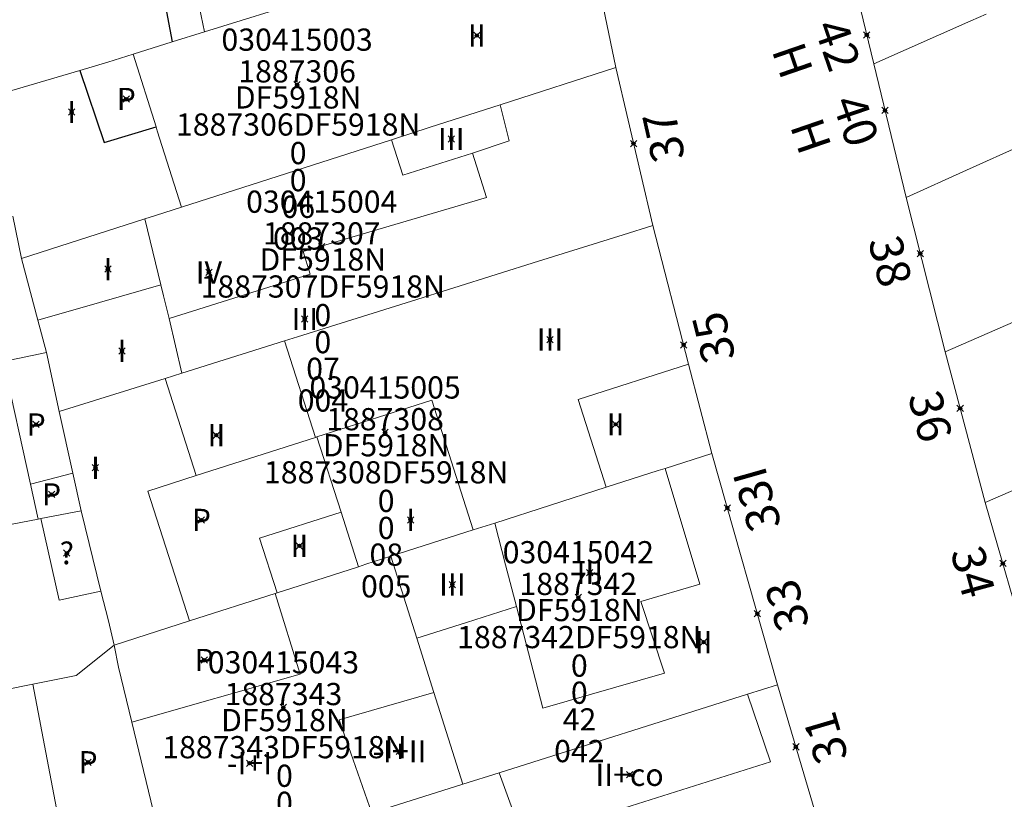
# Model space of a CAD drawing. Units: metres. Extents: x 451383 to 452893, y 4598080 to 4599880.
# Drawn here: x 451741 to 451772, y 4598536 to 4598561 of the extents above; entities that cross this region are included whole.
import ezdxf
from ezdxf.enums import TextEntityAlignment as Align

# ---------------------------------------------------------------- set-up
doc = ezdxf.new("R2010")
doc.units = ezdxf.units.M
doc.header["$MEASUREMENT"] = 0
doc.header["$PDMODE"] = 35
doc.header["$PDSIZE"] = 0.1
for name, color, linetype in [('2_CQPM_ILLES_NOVES', 6, 'Continuous'), ('2_CQPM_PARCELLES_NOVES', 31, 'Continuous'), ('2_CQPM_VOLUMETRIES_NOVES', 4, 'Continuous'), ('CQPM_NUMPOL', 6, 'Continuous'), ('CQPM_NUMPOL_CODGIS', 6, 'Continuous'), ('CQPM_NUMPOL_IDENT', 6, 'Continuous'), ('CQPM_NUMPOL_NUM', 6, 'Continuous'), ('CQPM_NUMPOL_NUMEDIF', 6, 'Continuous'), ('CQPM_NUMPOL_UTM', 6, 'Continuous'), ('CQPM_PARCEL_U', 2, 'Continuous'), ('CQPM_PARCEL_U_CODGIS', 2, 'Continuous'), ('CQPM_PARCEL_U_IDENT', 2, 'Continuous'), ('CQPM_PARCEL_U_NUMGIS', 2, 'Continuous'), ('CQPM_PARCEL_U_UTM', 2, 'Continuous'), ('CQPM_VOLUMETRIA_BLOC', 1, 'Continuous'), ('CQPM_VOLUMETRIA_CODGIS', 1, 'Continuous'), ('CQPM_VOLUMETRIA_IDENT', 1, 'Continuous'), ('CQPM_VOLUMETRIA_NUMEDIF', 1, 'Continuous'), ('CQPM_VOLUMETRIA_PLANTES', 1, 'Continuous')]:
    doc.layers.add(name, color=color, linetype=linetype)

# ---------------------------------------------------------------- blocks, each defined once
blk = doc.blocks.new('CQPM_NUMPOL')
at = {"layer": 'CQPM_NUMPOL_IDENT'}
blk.add_point((0, 0), dxfattribs=at)
at = {"layer": 'CQPM_NUMPOL_CODGIS'}
blk.add_attdef('CODI_GIS', text='', height=0.7, dxfattribs=at).set_placement((0, -1), align=Align.CENTER)
at = {"layer": 'CQPM_NUMPOL_NUM', "color": 0}
blk.add_attdef('NUMERO', text='', height=0.7, dxfattribs=at).set_placement((0, -1), align=Align.CENTER)
at = {"layer": 'CQPM_NUMPOL_NUMEDIF'}
blk.add_attdef('NUM_EDIFICI', text='', height=0.7, dxfattribs=at).set_placement((0, -1), align=Align.CENTER)
at = {"layer": 'CQPM_NUMPOL_UTM'}
blk.add_attdef('UTM', text='', height=0.7, dxfattribs=at).set_placement((0, -1), align=Align.CENTER)
blk = doc.blocks.new('CQPM_VOLUMETRIA')
at = {"layer": 'CQPM_VOLUMETRIA_IDENT'}
blk.add_point((0, 0), dxfattribs=at)
at = {"layer": 'CQPM_VOLUMETRIA_CODGIS'}
blk.add_attdef('CODI_GIS', text='', height=0.7, dxfattribs=at).set_placement((0, -1), align=Align.CENTER)
at = {"layer": 'CQPM_VOLUMETRIA_NUMEDIF'}
blk.add_attdef('NUM_EDIFICI', text='', height=0.7, dxfattribs=at).set_placement((0, -1), align=Align.CENTER)
at = {"layer": 'CQPM_VOLUMETRIA_PLANTES'}
blk.add_attdef('PLANTES', text='', height=0.7, dxfattribs=at).set_placement((0, 0), align=Align.MIDDLE_CENTER)
blk = doc.blocks.new('CQPM_PARCEL_U')
at = {"layer": 'CQPM_PARCEL_U_IDENT'}
blk.add_point((0, 0), dxfattribs=at)
at = {"layer": 'CQPM_PARCEL_U_CODGIS'}
blk.add_attdef('CODI_GIS', text='', height=0.7, dxfattribs=at).set_placement((0, 1.069), align=Align.CENTER)
at = {"layer": 'CQPM_PARCEL_U_NUMGIS'}
blk.add_attdef('PARCEL_GIS', text='', height=0.7, dxfattribs=at).set_placement((0.035, -5.2), align=Align.CENTER)
at = {"layer": 'CQPM_PARCEL_U_UTM'}
blk.add_attdef('UTM', text='', height=0.7, dxfattribs=at).set_placement((0, 0.069), align=Align.CENTER)

msp = doc.modelspace()

# ---------------------------------------------------------------- linework, layer by layer
at = {"layer": '2_CQPM_ILLES_NOVES', "linetype": 'Continuous', "lineweight": 0}
for points in [[(451759.86, 4598559.393), (451758.852, 4598564.262)], [(451766.92, 4598563.994), (451767.996, 4598559.51)], [(451761.024, 4598554.414), (451759.86, 4598559.393)], [(451762.158, 4598550.046), (451761.024, 4598554.414)], [(451762.889, 4598547.232), (451762.158, 4598550.046)], [(451764.958, 4598539.937), (451762.889, 4598547.232)], [(451766.37, 4598535.175), (451764.958, 4598539.937)]]:
    msp.add_lwpolyline(points, dxfattribs=at)
at = {"layer": '2_CQPM_ILLES_NOVES', "linetype": 'Continuous', "lineweight": 0, "flags": 128}
for points in [[(451767.996, 4598559.51), (451769.015, 4598555.297)], [(451769.015, 4598555.297), (451770.245, 4598550.433)], [(451770.245, 4598550.433), (451771.511, 4598545.686)], [(451771.511, 4598545.686), (451772.906, 4598540.846)]]:
    msp.add_lwpolyline(points, dxfattribs=at)
at = {"layer": '2_CQPM_PARCELLES_NOVES', "linetype": 'Continuous', "lineweight": 0}
for points in [[(451746.572, 4598562.047), (451746.887, 4598560.521)], [(451750.224, 4598561.565), (451746.887, 4598560.521)], [(451771.538, 4598561.084), (451771.055, 4598560.87)], [(451771.055, 4598560.87), (451767.996, 4598559.51)], [(451745.872, 4598560.204), (451746.887, 4598560.521)], [(451744.639, 4598559.818), (451745.872, 4598560.204)], [(451743.844, 4598559.569), (451744.639, 4598559.818)], [(451742.958, 4598559.298), (451743.844, 4598559.569)], [(451739.907, 4598558.414), (451742.958, 4598559.298)], [(451759.86, 4598559.393), (451756.216, 4598558.223)], [(451756.216, 4598558.223), (451754.008, 4598557.514)], [(451775.284, 4598558.131), (451772.7, 4598556.963), (451770.917, 4598556.157), (451769.015, 4598555.297)], [(451754.008, 4598557.514), (451752.785, 4598557.122)], [(451752.785, 4598557.122), (451746.163, 4598554.995)], [(451746.163, 4598554.995), (451745.342, 4598554.731)], [(451741.116, 4598553.374), (451740.85, 4598554.714)], [(451745.01, 4598554.625), (451741.116, 4598553.374)], [(451745.342, 4598554.731), (451745.01, 4598554.625)], [(451760.09, 4598554.122), (451761.024, 4598554.414)], [(451757.426, 4598553.287), (451760.09, 4598554.122)], [(451741.116, 4598553.374), (451741.635, 4598551.434)], [(451753.414, 4598552.03), (451757.426, 4598553.287)], [(451775.284, 4598552.636), (451774.125, 4598552.129), (451770.245, 4598550.433)], [(451749.828, 4598550.906), (451753.414, 4598552.03)], [(451741.635, 4598551.434), (451741.91, 4598550.407)], [(451746.18, 4598549.763), (451749.417, 4598550.777)], [(451749.417, 4598550.777), (451749.828, 4598550.906)], [(451740.555, 4598550.127), (451741.91, 4598550.407)], [(451742.305, 4598548.548), (451741.91, 4598550.407)], [(451742.305, 4598548.548), (451745.648, 4598549.596)], [(451745.648, 4598549.596), (451746.18, 4598549.763)], [(451742.736, 4598546.611), (451742.305, 4598548.548)], [(451762.889, 4598547.232), (451761.413, 4598546.758)], [(451761.413, 4598546.758), (451761.194, 4598546.688)], [(451743.001, 4598545.419), (451742.736, 4598546.611)], [(451761.194, 4598546.688), (451759.556, 4598546.163)], [(451771.511, 4598545.686), (451773.343, 4598546.484)], [(451759.556, 4598546.163), (451756.043, 4598545.036)], [(451743.001, 4598545.419), (451741.726, 4598545.175)], [(451743.626, 4598542.892), (451743.001, 4598545.419)], [(451741.648, 4598545.16), (451734.792, 4598543.845)], [(451741.726, 4598545.175), (451741.648, 4598545.16)], [(451756.043, 4598545.036), (451755.366, 4598544.82)], [(451755.366, 4598544.82), (451752.771, 4598543.987)], [(451751.983, 4598543.735), (451752.771, 4598543.987)], [(451752.771, 4598543.987), (451753.585, 4598541.403)], [(451749.616, 4598542.975), (451751.748, 4598543.659)], [(451751.748, 4598543.659), (451751.983, 4598543.735)], [(451743.859, 4598541.949), (451743.626, 4598542.892)], [(451746.415, 4598541.95), (451749.124, 4598542.818)], [(451749.124, 4598542.818), (451749.177, 4598542.835)], [(451749.177, 4598542.835), (451749.616, 4598542.975)], [(451744.047, 4598541.189), (451743.859, 4598541.949)], [(451744.047, 4598541.189), (451746.415, 4598541.95)], [(451744.047, 4598541.189), (451742.846, 4598540.227)], [(451744.177, 4598540.494), (451744.047, 4598541.189)], [(451753.585, 4598541.403), (451754.125, 4598539.69)], [(451742.846, 4598540.227), (451741.482, 4598539.952)], [(451744.177, 4598540.494), (451744.598, 4598538.758)], [(451741.482, 4598539.952), (451736.43, 4598538.935)], [(451764.012, 4598539.637), (451764.958, 4598539.937)], [(451754.125, 4598539.69), (451755.036, 4598536.8)], [(451756.187, 4598537.164), (451764.012, 4598539.637)], [(451744.598, 4598538.758), (451745.424, 4598535.36)], [(451755.036, 4598536.8), (451756.187, 4598537.164)], [(451755.036, 4598536.8), (451752.412, 4598535.971)]]:
    msp.add_lwpolyline(points, dxfattribs=at)
at = {"layer": '2_CQPM_VOLUMETRIES_NOVES', "linetype": 'Continuous', "lineweight": 0}
for p, q in [((451749.417, 4598550.777), (451750.391, 4598547.736)), ((451746.629, 4598546.532), (451745.648, 4598549.596)), ((451746.629, 4598546.532), (451750.391, 4598547.736)), ((451750.438, 4598547.751), (451750.391, 4598547.736)), ((451750.438, 4598547.751), (451751.198, 4598545.376)), ((451751.748, 4598543.659), (451751.198, 4598545.376))]:
    msp.add_line(p, q, dxfattribs=at)
at = {"layer": '2_CQPM_VOLUMETRIES_NOVES'}
for points in [[(451745.97, 4598564.961), (451745.007, 4598564.774), (451745.872, 4598560.204)], [(451742.958, 4598559.298), (451743.722, 4598557.028), (451745.362, 4598557.528)]]:
    msp.add_lwpolyline(points, dxfattribs=at)
at = {"layer": '2_CQPM_VOLUMETRIES_NOVES', "linetype": 'Continuous', "lineweight": 0, "flags": 128}
for points in [[(451744.639, 4598559.818), (451745.362, 4598557.528)], [(451756.216, 4598558.223), (451756.502, 4598557.084), (451755.339, 4598556.697)], [(451745.362, 4598557.528), (451745.401, 4598557.406), (451746.163, 4598554.995)], [(451745.515, 4598552.542), (451745.263, 4598553.583), (451745.01, 4598554.625)], [(451741.635, 4598551.434), (451743.575, 4598551.988), (451745.515, 4598552.542)], [(451745.772, 4598551.485), (451745.599, 4598552.194), (451745.515, 4598552.542)], [(451746.18, 4598549.763), (451745.976, 4598550.624), (451745.772, 4598551.485)], [(451756.043, 4598545.036), (451756.387, 4598543.718), (451756.73, 4598542.4)], [(451744.598, 4598538.758), (451749.904, 4598540.275), (451749.124, 4598542.818)], [(451753.585, 4598541.403), (451755.157, 4598541.902), (451756.73, 4598542.4)], [(451742.468, 4598534.761), (451741.975, 4598537.356), (451741.482, 4598539.952)], [(451756.187, 4598537.164), (451756.952, 4598535.042), (451764.736, 4598537.503), (451764.012, 4598539.637)]]:
    msp.add_lwpolyline(points, dxfattribs=at)
at = {"layer": '2_CQPM_VOLUMETRIES_NOVES', "linetype": 'Continuous', "lineweight": 0}
for points in [[(451755.339, 4598556.697), (451753.141, 4598556.003), (451752.785, 4598557.122)], [(451755.339, 4598556.697), (451755.782, 4598555.299), (451750.002, 4598553.593), (451750.224, 4598552.879), (451745.772, 4598551.485)], [(451741.406, 4598546.259), (451740.555, 4598550.127)], [(451759.556, 4598546.163), (451758.671, 4598548.93), (451762.158, 4598550.046)], [(451755.366, 4598544.82), (451754.057, 4598548.909), (451750.438, 4598547.751)], [(451756.73, 4598542.4), (451757.563, 4598539.199), (451761.392, 4598540.298), (451760.65, 4598542.559), (451762.51, 4598543.111), (451761.413, 4598546.758)], [(451742.736, 4598546.611), (451741.406, 4598546.259)], [(451746.415, 4598541.95), (451745.105, 4598546.044), (451746.629, 4598546.532)], [(451741.648, 4598545.16), (451741.406, 4598546.259)], [(451751.198, 4598545.376), (451748.627, 4598544.553), (451749.177, 4598542.835)], [(451742.307, 4598542.607), (451741.726, 4598545.175)], [(451742.307, 4598542.607), (451743.626, 4598542.892)], [(451752.162, 4598535.892), (451751.133, 4598538.827), (451754.125, 4598539.69)]]:
    msp.add_lwpolyline(points, dxfattribs=at)

# ---------------------------------------------------------------- block references
at = {"layer": 'CQPM_NUMPOL'}
ref = msp.add_blockref('CQPM_NUMPOL', (451767.774, 4598560.427), dxfattribs=dict(at, xscale=1.500002325611937, yscale=1.500002325611937, zscale=1.0000015504, rotation=288.9995652663362))
ref.add_attrib('NUMERO', '42', dxfattribs={"layer": 'CQPM_NUMPOL_NUM', "color": 0, "height": 1.05, "rotation": 288.9996}).set_placement((451766.356, 4598559.939), align=Align.CENTER)
ref.add_attrib('NUM_EDIFICI', 'H', dxfattribs={"layer": 'CQPM_NUMPOL_NUMEDIF', "height": 1.05, "rotation": 288.9996}).set_placement((451764.937, 4598559.45), align=Align.CENTER)
ref = msp.add_blockref('CQPM_NUMPOL', (451768.351, 4598558.043), dxfattribs=dict(at, xscale=1.500002325611937, yscale=1.500002325611937, zscale=1.0000015504, rotation=288.9995652663362))
ref.add_attrib('NUMERO', '40', dxfattribs={"layer": 'CQPM_NUMPOL_NUM', "color": 0, "height": 1.05, "rotation": 288.9996}).set_placement((451766.932, 4598557.554), align=Align.CENTER)
ref.add_attrib('NUM_EDIFICI', 'H', dxfattribs={"layer": 'CQPM_NUMPOL_NUMEDIF', "height": 1.05, "rotation": 288.9996}).set_placement((451765.514, 4598557.066), align=Align.CENTER)
ref = msp.add_blockref('CQPM_NUMPOL', (451760.42, 4598556.998), dxfattribs=dict(at, xscale=1.500002325670538, yscale=1.500002325670538, zscale=1.0000015504, rotation=102.7348729094226))
ref.add_attrib('NUMERO', '37', dxfattribs={"layer": 'CQPM_NUMPOL_NUM', "color": 0, "height": 1.05, "rotation": 102.7349}).set_placement((451761.883, 4598557.329), align=Align.CENTER)
ref = msp.add_blockref('CQPM_NUMPOL', (451769.461, 4598553.532), dxfattribs=dict(at, xscale=1.500002325611916, yscale=1.500002325611916, zscale=1.0000015504, rotation=284.1222642791438))
ref.add_attrib('NUMERO', '38', dxfattribs={"layer": 'CQPM_NUMPOL_NUM', "color": 0, "height": 1.05, "rotation": 284.1223}).set_placement((451768.007, 4598553.166), align=Align.CENTER)
ref = msp.add_blockref('CQPM_NUMPOL', (451762.001, 4598550.651), dxfattribs=dict(at, xscale=1.500002325670524, yscale=1.500002325670524, zscale=1.0000015504, rotation=104.0574535403024))
ref.add_attrib('NUMERO', '35', dxfattribs={"layer": 'CQPM_NUMPOL_NUM', "color": 0, "height": 1.05, "rotation": 104.0575}).set_placement((451763.456, 4598551.015), align=Align.CENTER)
ref = msp.add_blockref('CQPM_NUMPOL', (451770.72, 4598548.651), dxfattribs=dict(at, xscale=1.500002325611931, yscale=1.500002325611931, zscale=1.0000015504, rotation=284.6365750673358))
ref.add_attrib('NUMERO', '36', dxfattribs={"layer": 'CQPM_NUMPOL_NUM', "color": 0, "height": 1.05, "rotation": 284.6366}).set_placement((451769.269, 4598548.272), align=Align.CENTER)
ref = msp.add_blockref('CQPM_NUMPOL', (451763.377, 4598545.512), dxfattribs=dict(at, xscale=1.500002325670534, yscale=1.500002325670534, zscale=1.0000015504, rotation=105.9185441304935))
ref.add_attrib('NUMERO', '33I', dxfattribs={"layer": 'CQPM_NUMPOL_NUM', "color": 0, "height": 1.05, "rotation": 105.9185}).set_placement((451764.819, 4598545.923), align=Align.CENTER)
ref = msp.add_blockref('CQPM_NUMPOL', (451772.066, 4598543.761), dxfattribs=dict(at, xscale=1.500002325611937, yscale=1.500002325611937, zscale=1.0000015504, rotation=285.3568016214458))
ref.add_attrib('NUMERO', '34', dxfattribs={"layer": 'CQPM_NUMPOL_NUM', "color": 0, "height": 1.05, "rotation": 285.3568}).set_placement((451770.619, 4598543.364), align=Align.CENTER)
ref = msp.add_blockref('CQPM_NUMPOL', (451764.324, 4598542.173), dxfattribs=dict(at, xscale=1.500002325670534, yscale=1.500002325670534, zscale=1.0000015504, rotation=105.9185441304935))
ref.add_attrib('NUMERO', '33', dxfattribs={"layer": 'CQPM_NUMPOL_NUM', "color": 0, "height": 1.05, "rotation": 105.9185}).set_placement((451765.766, 4598542.584), align=Align.CENTER)
ref = msp.add_blockref('CQPM_NUMPOL', (451765.539, 4598537.979), dxfattribs=dict(at, xscale=1.500002325670521, yscale=1.500002325670521, zscale=1.0000015504, rotation=106.4173453299661))
ref.add_attrib('NUMERO', '31', dxfattribs={"layer": 'CQPM_NUMPOL_NUM', "color": 0, "height": 1.05, "rotation": 106.4173}).set_placement((451766.978, 4598538.403), align=Align.CENTER)
at = {"layer": 'CQPM_PARCEL_U', "lineweight": 30}
ref = msp.add_blockref('CQPM_PARCEL_U', (451749.81, 4598558.856), dxfattribs=at)
ref.add_attrib('REFCA_PAR', '0', dxfattribs={"lineweight": 30, "height": 0.7}).set_placement((451749.843, 4598555.496), align=Align.CENTER)
ref.add_attrib('REFCA_POL', '0', dxfattribs={"lineweight": 30, "height": 0.7}).set_placement((451749.843, 4598556.35), align=Align.CENTER)
ref.add_attrib('UTM_TOTAL', '1887306DF5918N', dxfattribs={"lineweight": 30, "height": 0.7}).set_placement((451749.843, 4598557.25), align=Align.CENTER)
ref.add_attrib('UTM', '1887306', dxfattribs={"lineweight": 30, "height": 0.7}).set_placement((451749.81, 4598558.926), align=Align.CENTER)
ref.add_attrib('CODI_GIS', '030415003', dxfattribs={"lineweight": 30, "height": 0.7}).set_placement((451749.81, 4598559.926), align=Align.CENTER)
ref.add_attrib('PARCEL_GIS', '003', dxfattribs={"lineweight": 30, "height": 0.7}).set_placement((451749.845, 4598553.656), align=Align.CENTER)
ref.add_attrib('PARCEL_UTM', '06', dxfattribs={"lineweight": 30, "height": 0.7}).set_placement((451749.849, 4598554.655), align=Align.CENTER)
ref.add_attrib('PLANOL', 'DF5918N', dxfattribs={"lineweight": 30, "height": 0.7}).set_placement((451749.843, 4598558.104), align=Align.CENTER)
ref = msp.add_blockref('CQPM_PARCEL_U', (451750.588, 4598553.748), dxfattribs=at)
ref.add_attrib('REFCA_PAR', '0', dxfattribs={"lineweight": 30, "height": 0.7}).set_placement((451750.621, 4598550.388), align=Align.CENTER)
ref.add_attrib('REFCA_POL', '0', dxfattribs={"lineweight": 30, "height": 0.7}).set_placement((451750.621, 4598551.241), align=Align.CENTER)
ref.add_attrib('UTM_TOTAL', '1887307DF5918N', dxfattribs={"lineweight": 30, "height": 0.7}).set_placement((451750.621, 4598552.142), align=Align.CENTER)
ref.add_attrib('UTM', '1887307', dxfattribs={"lineweight": 30, "height": 0.7}).set_placement((451750.588, 4598553.817), align=Align.CENTER)
ref.add_attrib('CODI_GIS', '030415004', dxfattribs={"lineweight": 30, "height": 0.7}).set_placement((451750.588, 4598554.817), align=Align.CENTER)
ref.add_attrib('PARCEL_GIS', '004', dxfattribs={"lineweight": 30, "height": 0.7}).set_placement((451750.624, 4598548.548), align=Align.CENTER)
ref.add_attrib('PARCEL_UTM', '07', dxfattribs={"lineweight": 30, "height": 0.7}).set_placement((451750.628, 4598549.547), align=Align.CENTER)
ref.add_attrib('PLANOL', 'DF5918N', dxfattribs={"lineweight": 30, "height": 0.7}).set_placement((451750.621, 4598552.995), align=Align.CENTER)
ref = msp.add_blockref('CQPM_PARCEL_U', (451752.585, 4598547.89), dxfattribs=at)
ref.add_attrib('REFCA_PAR', '0', dxfattribs={"lineweight": 30, "height": 0.7}).set_placement((451752.618, 4598544.53), align=Align.CENTER)
ref.add_attrib('REFCA_POL', '0', dxfattribs={"lineweight": 30, "height": 0.7}).set_placement((451752.618, 4598545.384), align=Align.CENTER)
ref.add_attrib('UTM_TOTAL', '1887308DF5918N', dxfattribs={"lineweight": 30, "height": 0.7}).set_placement((451752.618, 4598546.284), align=Align.CENTER)
ref.add_attrib('UTM', '1887308', dxfattribs={"lineweight": 30, "height": 0.7}).set_placement((451752.585, 4598547.959), align=Align.CENTER)
ref.add_attrib('CODI_GIS', '030415005', dxfattribs={"lineweight": 30, "height": 0.7}).set_placement((451752.585, 4598548.959), align=Align.CENTER)
ref.add_attrib('PARCEL_GIS', '005', dxfattribs={"lineweight": 30, "height": 0.7}).set_placement((451752.62, 4598542.69), align=Align.CENTER)
ref.add_attrib('PARCEL_UTM', '08', dxfattribs={"lineweight": 30, "height": 0.7}).set_placement((451752.624, 4598543.689), align=Align.CENTER)
ref.add_attrib('PLANOL', 'DF5918N', dxfattribs={"lineweight": 30, "height": 0.7}).set_placement((451752.618, 4598547.137), align=Align.CENTER)
ref = msp.add_blockref('CQPM_PARCEL_U', (451758.677, 4598542.695), dxfattribs=at)
ref.add_attrib('REFCA_PAR', '0', dxfattribs={"lineweight": 30, "height": 0.7}).set_placement((451758.71, 4598539.335), align=Align.CENTER)
ref.add_attrib('REFCA_POL', '0', dxfattribs={"lineweight": 30, "height": 0.7}).set_placement((451758.71, 4598540.189), align=Align.CENTER)
ref.add_attrib('UTM_TOTAL', '1887342DF5918N', dxfattribs={"lineweight": 30, "height": 0.7}).set_placement((451758.71, 4598541.089), align=Align.CENTER)
ref.add_attrib('UTM', '1887342', dxfattribs={"lineweight": 30, "height": 0.7}).set_placement((451758.677, 4598542.765), align=Align.CENTER)
ref.add_attrib('CODI_GIS', '030415042', dxfattribs={"lineweight": 30, "height": 0.7}).set_placement((451758.677, 4598543.765), align=Align.CENTER)
ref.add_attrib('PARCEL_GIS', '042', dxfattribs={"lineweight": 30, "height": 0.7}).set_placement((451758.712, 4598537.495), align=Align.CENTER)
ref.add_attrib('PARCEL_UTM', '42', dxfattribs={"lineweight": 30, "height": 0.7}).set_placement((451758.716, 4598538.494), align=Align.CENTER)
ref.add_attrib('PLANOL', 'DF5918N', dxfattribs={"lineweight": 30, "height": 0.7}).set_placement((451758.71, 4598541.942), align=Align.CENTER)
ref = msp.add_blockref('CQPM_PARCEL_U', (451749.379, 4598539.224), dxfattribs=at)
ref.add_attrib('REFCA_PAR', '0', dxfattribs={"lineweight": 30, "height": 0.7}).set_placement((451749.411, 4598535.864), align=Align.CENTER)
ref.add_attrib('REFCA_POL', '0', dxfattribs={"lineweight": 30, "height": 0.7}).set_placement((451749.411, 4598536.717), align=Align.CENTER)
ref.add_attrib('UTM_TOTAL', '1887343DF5918N', dxfattribs={"lineweight": 30, "height": 0.7}).set_placement((451749.411, 4598537.618), align=Align.CENTER)
ref.add_attrib('UTM', '1887343', dxfattribs={"lineweight": 30, "height": 0.7}).set_placement((451749.379, 4598539.293), align=Align.CENTER)
ref.add_attrib('CODI_GIS', '030415043', dxfattribs={"lineweight": 30, "height": 0.7}).set_placement((451749.379, 4598540.293), align=Align.CENTER)
ref.add_attrib('PARCEL_GIS', '043', dxfattribs={"lineweight": 30, "height": 0.7}).set_placement((451749.414, 4598534.024), align=Align.CENTER)
ref.add_attrib('PARCEL_UTM', '43', dxfattribs={"lineweight": 30, "height": 0.7}).set_placement((451749.418, 4598535.023), align=Align.CENTER)
ref.add_attrib('PLANOL', 'DF5918N', dxfattribs={"lineweight": 30, "height": 0.7}).set_placement((451749.411, 4598538.471), align=Align.CENTER)
at = {"layer": 'CQPM_VOLUMETRIA_BLOC'}
ref = msp.add_blockref('CQPM_VOLUMETRIA', (451755.479, 4598560.409), dxfattribs=dict(at, xscale=1.000001550400009, yscale=1.000001550400009, zscale=1.000001550400009, rotation=359.9995652666707))
ref.add_attrib('PLANTES', 'II', dxfattribs={"layer": 'CQPM_VOLUMETRIA_PLANTES', "height": 0.7, "rotation": 359.9996}).set_placement((451755.479, 4598560.409), align=Align.MIDDLE_CENTER)
ref = msp.add_blockref('CQPM_VOLUMETRIA', (451744.423, 4598558.405), dxfattribs=dict(at, xscale=1.000001550400009, yscale=1.000001550400009, zscale=1.000001550400009, rotation=359.9995652666707))
ref.add_attrib('PLANTES', 'P', dxfattribs={"layer": 'CQPM_VOLUMETRIA_PLANTES', "height": 0.7, "rotation": 359.9996}).set_placement((451744.423, 4598558.405), align=Align.MIDDLE_CENTER)
ref = msp.add_blockref('CQPM_VOLUMETRIA', (451742.702, 4598557.993), dxfattribs=dict(at, xscale=1.000001550400009, yscale=1.000001550400009, zscale=1.000001550400009, rotation=359.9995652666707))
ref.add_attrib('PLANTES', 'I', dxfattribs={"layer": 'CQPM_VOLUMETRIA_PLANTES', "height": 0.7, "rotation": 359.9996}).set_placement((451742.702, 4598557.993), align=Align.MIDDLE_CENTER)
ref = msp.add_blockref('CQPM_VOLUMETRIA', (451754.673, 4598557.144), dxfattribs=dict(at, xscale=1.000001550400009, yscale=1.000001550400009, zscale=1.000001550400009, rotation=359.9995652666707))
ref.add_attrib('PLANTES', 'III', dxfattribs={"layer": 'CQPM_VOLUMETRIA_PLANTES', "height": 0.7, "rotation": 359.9996}).set_placement((451754.673, 4598557.144), align=Align.MIDDLE_CENTER)
ref = msp.add_blockref('CQPM_VOLUMETRIA', (451743.844, 4598553.042), dxfattribs=dict(at, xscale=1.000001550400009, yscale=1.000001550400009, zscale=1.000001550400009, rotation=359.9995652666707))
ref.add_attrib('PLANTES', 'I', dxfattribs={"layer": 'CQPM_VOLUMETRIA_PLANTES', "height": 0.7, "rotation": 359.9996}).set_placement((451743.844, 4598553.042), align=Align.MIDDLE_CENTER)
ref = msp.add_blockref('CQPM_VOLUMETRIA', (451747.029, 4598552.935), dxfattribs=dict(at, xscale=1.000001550400009, yscale=1.000001550400009, zscale=1.000001550400009, rotation=359.9995652666707))
ref.add_attrib('PLANTES', 'IV', dxfattribs={"layer": 'CQPM_VOLUMETRIA_PLANTES', "height": 0.7, "rotation": 359.9996}).set_placement((451747.029, 4598552.935), align=Align.MIDDLE_CENTER)
ref = msp.add_blockref('CQPM_VOLUMETRIA', (451750.052, 4598551.47), dxfattribs=dict(at, xscale=1.000001550400009, yscale=1.000001550400009, zscale=1.000001550400009, rotation=359.9995652666707))
ref.add_attrib('PLANTES', 'III', dxfattribs={"layer": 'CQPM_VOLUMETRIA_PLANTES', "height": 0.7, "rotation": 359.9996}).set_placement((451750.052, 4598551.47), align=Align.MIDDLE_CENTER)
ref = msp.add_blockref('CQPM_VOLUMETRIA', (451757.785, 4598550.821), dxfattribs=dict(at, xscale=1.000001550400009, yscale=1.000001550400009, zscale=1.000001550400009, rotation=359.9995652666707))
ref.add_attrib('PLANTES', 'III', dxfattribs={"layer": 'CQPM_VOLUMETRIA_PLANTES', "height": 0.7, "rotation": 359.9996}).set_placement((451757.785, 4598550.821), align=Align.MIDDLE_CENTER)
ref = msp.add_blockref('CQPM_VOLUMETRIA', (451744.291, 4598550.463), dxfattribs=dict(at, xscale=1.000001550400009, yscale=1.000001550400009, zscale=1.000001550400009, rotation=359.9995652666707))
ref.add_attrib('PLANTES', 'I', dxfattribs={"layer": 'CQPM_VOLUMETRIA_PLANTES', "height": 0.7, "rotation": 359.9996}).set_placement((451744.291, 4598550.463), align=Align.MIDDLE_CENTER)
ref = msp.add_blockref('CQPM_VOLUMETRIA', (451741.582, 4598548.144), dxfattribs=dict(at, xscale=1.000001550400009, yscale=1.000001550400009, zscale=1.000001550400009, rotation=359.9995652666707))
ref.add_attrib('PLANTES', 'P', dxfattribs={"layer": 'CQPM_VOLUMETRIA_PLANTES', "height": 0.7, "rotation": 359.9996}).set_placement((451741.582, 4598548.144), align=Align.MIDDLE_CENTER)
ref = msp.add_blockref('CQPM_VOLUMETRIA', (451759.855, 4598548.149), dxfattribs=dict(at, xscale=1.000001550400009, yscale=1.000001550400009, zscale=1.000001550400009, rotation=359.9995652666707))
ref.add_attrib('PLANTES', 'II', dxfattribs={"layer": 'CQPM_VOLUMETRIA_PLANTES', "height": 0.7, "rotation": 359.9996}).set_placement((451759.855, 4598548.149), align=Align.MIDDLE_CENTER)
ref = msp.add_blockref('CQPM_VOLUMETRIA', (451747.266, 4598547.804), dxfattribs=dict(at, xscale=1.000001550400009, yscale=1.000001550400009, zscale=1.000001550400009, rotation=359.9995652666707))
ref.add_attrib('PLANTES', 'II', dxfattribs={"layer": 'CQPM_VOLUMETRIA_PLANTES', "height": 0.7, "rotation": 359.9996}).set_placement((451747.266, 4598547.804), align=Align.MIDDLE_CENTER)
ref = msp.add_blockref('CQPM_VOLUMETRIA', (451743.453, 4598546.777), dxfattribs=dict(at, xscale=1.000001550400009, yscale=1.000001550400009, zscale=1.000001550400009, rotation=359.9995652666707))
ref.add_attrib('PLANTES', 'I', dxfattribs={"layer": 'CQPM_VOLUMETRIA_PLANTES', "height": 0.7, "rotation": 359.9996}).set_placement((451743.453, 4598546.777), align=Align.MIDDLE_CENTER)
ref = msp.add_blockref('CQPM_VOLUMETRIA', (451742.067, 4598545.939), dxfattribs=dict(at, xscale=1.000001550400009, yscale=1.000001550400009, zscale=1.000001550400009, rotation=359.9995652666707))
ref.add_attrib('PLANTES', 'P', dxfattribs={"layer": 'CQPM_VOLUMETRIA_PLANTES', "height": 0.7, "rotation": 359.9996}).set_placement((451742.067, 4598545.939), align=Align.MIDDLE_CENTER)
ref = msp.add_blockref('CQPM_VOLUMETRIA', (451746.792, 4598545.133), dxfattribs=dict(at, xscale=1.000001550400009, yscale=1.000001550400009, zscale=1.000001550400009, rotation=359.9995652666707))
ref.add_attrib('PLANTES', 'P', dxfattribs={"layer": 'CQPM_VOLUMETRIA_PLANTES', "height": 0.7, "rotation": 359.9996}).set_placement((451746.792, 4598545.133), align=Align.MIDDLE_CENTER)
ref = msp.add_blockref('CQPM_VOLUMETRIA', (451753.388, 4598545.133), dxfattribs=dict(at, xscale=1.000001550400009, yscale=1.000001550400009, zscale=1.000001550400009, rotation=359.9995652666707))
ref.add_attrib('PLANTES', 'I', dxfattribs={"layer": 'CQPM_VOLUMETRIA_PLANTES', "height": 0.7, "rotation": 359.9996}).set_placement((451753.388, 4598545.133), align=Align.MIDDLE_CENTER)
ref = msp.add_blockref('CQPM_VOLUMETRIA', (451749.884, 4598544.316), dxfattribs=dict(at, xscale=1.000001550400009, yscale=1.000001550400009, zscale=1.000001550400009, rotation=359.9995652666707))
ref.add_attrib('PLANTES', 'II', dxfattribs={"layer": 'CQPM_VOLUMETRIA_PLANTES', "height": 0.7, "rotation": 359.9996}).set_placement((451749.884, 4598544.316), align=Align.MIDDLE_CENTER)
ref = msp.add_blockref('CQPM_VOLUMETRIA', (451742.549, 4598544.087), dxfattribs=dict(at, xscale=1.000001550389833, yscale=1.000001550389833, zscale=1.000001550389833, rotation=359.9995652698055))
ref.add_attrib('PLANTES', '?', dxfattribs={"layer": 'CQPM_VOLUMETRIA_PLANTES', "height": 0.7, "rotation": 359.9996}).set_placement((451742.549, 4598544.087), align=Align.MIDDLE_CENTER)
ref = msp.add_blockref('CQPM_VOLUMETRIA', (451759.04, 4598543.466), dxfattribs=dict(at, xscale=1.000001550400009, yscale=1.000001550400009, zscale=1.000001550400009, rotation=359.9995652666707))
ref.add_attrib('PLANTES', 'III', dxfattribs={"layer": 'CQPM_VOLUMETRIA_PLANTES', "height": 0.7, "rotation": 359.9996}).set_placement((451759.04, 4598543.466), align=Align.MIDDLE_CENTER)
ref = msp.add_blockref('CQPM_VOLUMETRIA', (451754.708, 4598543.095), dxfattribs=dict(at, xscale=1.000001550400009, yscale=1.000001550400009, zscale=1.000001550400009, rotation=359.9995652666707))
ref.add_attrib('PLANTES', 'III', dxfattribs={"layer": 'CQPM_VOLUMETRIA_PLANTES', "height": 0.7, "rotation": 359.9996}).set_placement((451754.708, 4598543.095), align=Align.MIDDLE_CENTER)
ref = msp.add_blockref('CQPM_VOLUMETRIA', (451762.629, 4598541.28), dxfattribs=dict(at, xscale=1.000001550400009, yscale=1.000001550400009, zscale=1.000001550400009, rotation=359.9995652666707))
ref.add_attrib('PLANTES', 'II', dxfattribs={"layer": 'CQPM_VOLUMETRIA_PLANTES', "height": 0.7, "rotation": 359.9996}).set_placement((451762.629, 4598541.28), align=Align.MIDDLE_CENTER)
ref = msp.add_blockref('CQPM_VOLUMETRIA', (451746.882, 4598540.718), dxfattribs=dict(at, xscale=1.000001550400009, yscale=1.000001550400009, zscale=1.000001550400009, rotation=359.9995652666707))
ref.add_attrib('PLANTES', 'P', dxfattribs={"layer": 'CQPM_VOLUMETRIA_PLANTES', "height": 0.7, "rotation": 359.9996}).set_placement((451746.882, 4598540.718), align=Align.MIDDLE_CENTER)
ref = msp.add_blockref('CQPM_VOLUMETRIA', (451753.038, 4598537.839), dxfattribs=dict(at, xscale=1.000001550400009, yscale=1.000001550400009, zscale=1.000001550400009, rotation=359.9995652666707))
ref.add_attrib('PLANTES', '-I+II', dxfattribs={"layer": 'CQPM_VOLUMETRIA_PLANTES', "height": 0.7, "rotation": 359.9996}).set_placement((451753.038, 4598537.839), align=Align.MIDDLE_CENTER)
ref = msp.add_blockref('CQPM_VOLUMETRIA', (451743.218, 4598537.493), dxfattribs=dict(at, xscale=1.000001550400009, yscale=1.000001550400009, zscale=1.000001550400009, rotation=359.9995652666707))
ref.add_attrib('PLANTES', 'P', dxfattribs={"layer": 'CQPM_VOLUMETRIA_PLANTES', "height": 0.7, "rotation": 359.9996}).set_placement((451743.218, 4598537.493), align=Align.MIDDLE_CENTER)
ref = msp.add_blockref('CQPM_VOLUMETRIA', (451748.311, 4598537.463), dxfattribs=dict(at, xscale=1.000001550400009, yscale=1.000001550400009, zscale=1.000001550400009, rotation=359.9995652666707))
ref.add_attrib('PLANTES', '-I+I', dxfattribs={"layer": 'CQPM_VOLUMETRIA_PLANTES', "height": 0.7, "rotation": 359.9996}).set_placement((451748.311, 4598537.463), align=Align.MIDDLE_CENTER)
ref = msp.add_blockref('CQPM_VOLUMETRIA', (451760.294, 4598537.097), dxfattribs=dict(at, xscale=1.000001550400009, yscale=1.000001550400009, zscale=1.000001550400009, rotation=359.9995652666707))
ref.add_attrib('PLANTES', 'II+co', dxfattribs={"layer": 'CQPM_VOLUMETRIA_PLANTES', "height": 0.7, "rotation": 359.9996}).set_placement((451760.294, 4598537.097), align=Align.MIDDLE_CENTER)

doc.saveas('drawing.dxf')
